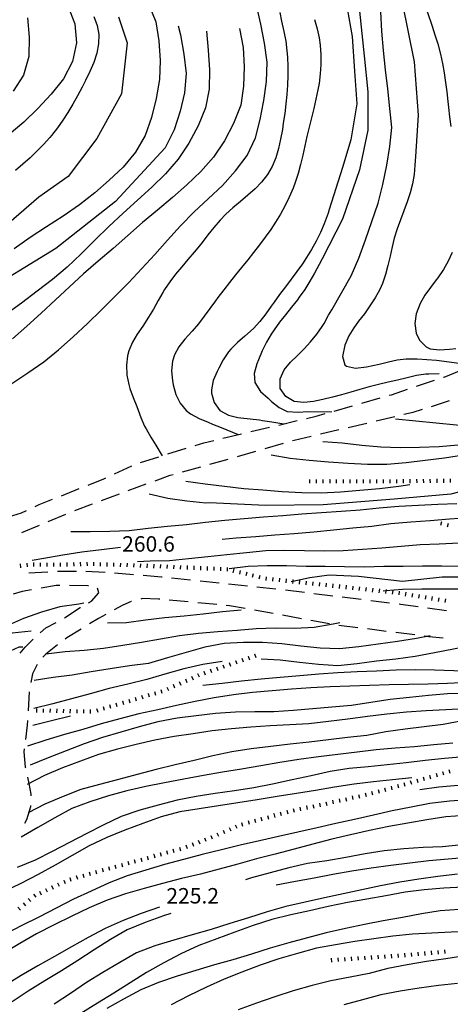
# Model space of a CAD drawing. Units: metres. Extents: x 484311 to 486299, y 4500093 to 4501593.
# Drawn here: x 485591 to 485681, y 4500523 to 4500729 of the extents above; entities that cross this region are included whole.
import ezdxf

# ---------------------------------------------------------------- set-up
doc = ezdxf.new("R2010")
doc.units = ezdxf.units.M
doc.header["$MEASUREMENT"] = 0
for name, color, linetype in [('careggiabile non asfaltata', 254, 'Continuous'), ('curva direttrice a 10 mt', 254, 'Continuous'), ('curva intermedia a 2 mt', 254, 'Continuous'), ('punto quotato a terra', 254, 'Continuous'), ('scarpata fino a 1 mt', 254, 'Continuous'), ('scarpata fino a 1 mt v', 254, 'Continuous')]:
    doc.layers.add(name, color=color, linetype=linetype)
doc.styles.add('txt', font='txt')

msp = doc.modelspace()

# ---------------------------------------------------------------- linework, layer by layer
at = {"layer": 'careggiabile non asfaltata', "linetype": 'Continuous'}
for p, q in [((485680.18, 4500654.14), (485683.79, 4500655.58)), ((485674.38, 4500652.19), (485678.18, 4500653.47)), ((485680.07, 4500654.1), (485680.18, 4500654.14)), ((485668.69, 4500650.31), (485669.13, 4500650.43)), ((485669.13, 4500650.43), (485672.49, 4500651.56)), ((485657.15, 4500647.01), (485661, 4500648.11)), ((485662.92, 4500648.66), (485666.77, 4500649.76)), ((485677.53, 4500647.99), (485681.34, 4500649.21)), ((485653.34, 4500645.93), (485655.23, 4500646.46)), ((485671.78, 4500646.32), (485673.69, 4500646.76)), ((485673.69, 4500646.76), (485675.63, 4500647.38)), ((485645.53, 4500644.07), (485649.41, 4500644.99)), ((485651.36, 4500645.46), (485653.34, 4500645.93)), ((485660.09, 4500643.57), (485663.99, 4500644.49)), ((485665.94, 4500644.94), (485669.83, 4500645.86)), ((485633.84, 4500641.29), (485637.74, 4500642.22)), ((485639.68, 4500642.68), (485643.57, 4500643.61)), ((485654.26, 4500642.2), (485658.15, 4500643.11)), ((485628.04, 4500639.78), (485629.85, 4500640.35)), ((485629.85, 4500640.35), (485631.9, 4500640.83)), ((485642.66, 4500639.14), (485646.5, 4500640.25)), ((485648.41, 4500640.81), (485648.79, 4500640.92)), ((485648.79, 4500640.92), (485652.31, 4500641.75)), ((485622.31, 4500638.02), (485626.13, 4500639.2)), ((485636.89, 4500637.48), (485640.74, 4500638.59)), ((485616.58, 4500636.24), (485620.4, 4500637.42)), ((485631.11, 4500635.87), (485634.96, 4500636.93)), ((485611.09, 4500633.83), (485614.72, 4500635.52)), ((485622.78, 4500633.54), (485623.41, 4500633.72)), ((485625.33, 4500634.26), (485629.18, 4500635.34)), ((485605.57, 4500631.48), (485608.85, 4500632.79)), ((485608.85, 4500632.79), (485609.28, 4500632.98)), ((485614, 4500630.31), (485617.75, 4500631.71)), ((485619.64, 4500632.4), (485622.78, 4500633.54)), ((485600, 4500629.25), (485603.71, 4500630.73)), ((485608.38, 4500628.22), (485612.13, 4500629.62)), ((485595.32, 4500627.38), (485598.14, 4500628.51)), ((485602.76, 4500626.12), (485606.51, 4500627.52)), ((485588.86, 4500624.83), (485591.64, 4500625.66)), ((485591.64, 4500625.66), (485592.64, 4500626.13)), ((485594.46, 4500626.98), (485595.32, 4500627.38)), ((485597.21, 4500623.84), (485600.9, 4500625.38)), ((485591.67, 4500621.55), (485595.36, 4500623.08)), ((485597.13, 4500613.23), (485593.14, 4500612.99)), ((485599.43, 4500613.36), (485599.13, 4500613.34)), ((485603.13, 4500613.38), (485599.43, 4500613.36)), ((485609.12, 4500613.12), (485605.12, 4500613.34)), ((485615.1, 4500612.66), (485611.11, 4500612.99)), ((485620.99, 4500612.17), (485617.09, 4500612.49)), ((485621.08, 4500612.16), (485620.99, 4500612.17)), ((485627.04, 4500611.53), (485623.07, 4500611.95)), ((485633.01, 4500610.91), (485629.03, 4500611.32)), ((485591.74, 4500609.14), (485589.85, 4500608.61)), ((485593.74, 4500609.5), (485591.74, 4500609.14)), ((485598.87, 4500610.41), (485595.71, 4500609.85)), ((485599.66, 4500610.41), (485598.87, 4500610.41)), ((485605.49, 4500610.38), (485601.66, 4500610.4)), ((485605.66, 4500610.36), (485605.49, 4500610.38)), ((485606.28, 4500607.17), (485607.85, 4500608.92)), ((485607.85, 4500608.92), (485607.54, 4500609.84)), ((485638.98, 4500610.28), (485635, 4500610.7)), ((485644.95, 4500609.66), (485640.97, 4500610.07)), ((485650.9, 4500608.94), (485646.93, 4500609.42)), ((485605.68, 4500606.82), (485606.28, 4500607.17)), ((485614.62, 4500607.04), (485612.85, 4500606.28)), ((485614.67, 4500607.06), (485614.62, 4500607.04)), ((485616.94, 4500607.67), (485616.6, 4500607.57)), ((485620.35, 4500607.56), (485616.94, 4500607.67)), ((485620.58, 4500607.54), (485620.35, 4500607.56)), ((485626.56, 4500606.99), (485622.57, 4500607.36)), ((485632.53, 4500606.43), (485628.55, 4500606.8)), ((485656.86, 4500608.21), (485652.89, 4500608.7)), ((485662.82, 4500607.48), (485658.85, 4500607.96)), ((485668.77, 4500606.75), (485664.8, 4500607.24)), ((485600.62, 4500603.61), (485603.94, 4500605.8)), ((485603.94, 4500605.8), (485603.96, 4500605.81)), ((485612.85, 4500606.28), (485611.07, 4500605.31)), ((485635.21, 4500606.18), (485634.52, 4500606.24)), ((485638.46, 4500605.6), (485635.21, 4500606.18)), ((485644.37, 4500604.53), (485640.43, 4500605.25)), ((485671.04, 4500606.47), (485670.75, 4500606.5)), ((485674.72, 4500605.96), (485671.04, 4500606.47)), ((485680.66, 4500605.13), (485676.7, 4500605.69)), ((485596.71, 4500601.54), (485598.86, 4500602.66)), ((485607.75, 4500603.53), (485605.85, 4500602.36)), ((485609.31, 4500604.37), (485607.75, 4500603.53)), ((485650.28, 4500603.46), (485646.34, 4500604.17)), ((485656.18, 4500602.4), (485652.24, 4500603.11)), ((485595.52, 4500600.51), (485596.71, 4500601.54)), ((485604.14, 4500601.3), (485601.11, 4500599.44)), ((485662.12, 4500601.57), (485658.15, 4500602.07)), ((485668.07, 4500600.81), (485664.1, 4500601.31)), ((485674.03, 4500600.05), (485670.06, 4500600.55)), ((485592.35, 4500597.47), (485594.06, 4500599.15)), ((485601.11, 4500599.44), (485600.77, 4500599.17)), ((485677.01, 4500599.67), (485676.01, 4500599.79)), ((485679.98, 4500599.36), (485677.01, 4500599.67)), ((485591.33, 4500596.23), (485592.35, 4500597.47)), ((485599.18, 4500597.95), (485596.69, 4500596.03)), ((485596.69, 4500596.03), (485596.12, 4500595.4)), ((485594.89, 4500593.84), (485593.92, 4500591.89)), ((485593.92, 4500591.89), (485593.55, 4500590.1)), ((485593.25, 4500588.12), (485592.98, 4500584.13)), ((485592.85, 4500582.14), (485592.78, 4500581.14)), ((485592.78, 4500581.14), (485592.42, 4500578.16)), ((485592.18, 4500576.18), (485592.11, 4500575.56)), ((485592.11, 4500575.56), (485592.4, 4500572.31)), ((485592.4, 4500572.31), (485592.42, 4500572.19)), ((485592.84, 4500570.24), (485593.12, 4500568.94)), ((485593.12, 4500568.94), (485593.57, 4500566.65)), ((485593.57, 4500566.65), (485593.55, 4500566.31)), ((485593.47, 4500564.04), (485592.65, 4500561.28)), ((485593.48, 4500564.31), (485593.47, 4500564.04)), ((485592.65, 4500561.28), (485592.23, 4500560.55))]:
    msp.add_line(p, q, dxfattribs=at)
at = {"layer": 'curva direttrice a 10 mt', "color": 254, "linetype": 'Continuous'}
for points in [[(485589.58, 4500652.77), (485592.96, 4500655.01), (485596.28, 4500657.35), (485599.4, 4500659.87), (485602.46, 4500662.58), (485605.43, 4500665.36), (485608.3, 4500668.18), (485611.21, 4500670.99), (485614.1, 4500673.96), (485616.86, 4500676.87), (485619.57, 4500679.82), (485622.24, 4500682.82), (485624.93, 4500685.87), (485627.8, 4500688.81), (485630.77, 4500691.51), (485633.75, 4500694.29), (485636.49, 4500697.35), (485638.88, 4500700.61), (485640.68, 4500704.26), (485641.63, 4500708.17), (485642.34, 4500711.74), (485642.41, 4500712.14), (485642.96, 4500716.12), (485643.11, 4500720.17), (485642.51, 4500724.17), (485641.81, 4500728.11), (485640.85, 4500732.14)], [(485679.12, 4500654.78), (485677, 4500654.75), (485676.36, 4500654.74), (485674.38, 4500654.47), (485672.42, 4500653.99), (485670.41, 4500653.51), (485668.46, 4500653.07), (485666.43, 4500652.57), (485664.49, 4500652.07), (485662.56, 4500651.54), (485660.63, 4500650.99), (485658.7, 4500650.43), (485656.77, 4500649.9), (485654.77, 4500649.43), (485652.8, 4500649.03), (485650.77, 4500648.77), (485648.79, 4500649.01), (485646.99, 4500650.07), (485645.86, 4500651.74), (485645.84, 4500653.75), (485646.66, 4500655.68), (485647.96, 4500657.24), (485649.41, 4500658.61), (485650.84, 4500660.05), (485652.19, 4500661.54), (485653.49, 4500663.09), (485654.64, 4500664.71), (485655.02, 4500665.33), (485655.99, 4500667.08), (485656.65, 4500668.25), (485658.67, 4500671.81), (485660.69, 4500675.37), (485662.33, 4500679.07), (485663.71, 4500682.93), (485665.04, 4500686.72), (485666.36, 4500690.57), (485667.33, 4500694.49), (485668.17, 4500698.53), (485668.82, 4500702.47), (485669.24, 4500706.47), (485668.8, 4500710.46), (485668.42, 4500714.56), (485667.92, 4500718.57), (485667.51, 4500722.62), (485667.16, 4500726.65), (485666.94, 4500730.68)], [(485611.94, 4500729.69), (485613.77, 4500724.19), (485612.6, 4500713.51), (485607.43, 4500704.17), (485601.42, 4500696.16), (485595.25, 4500691.82), (485585.74, 4500683.65), (485571.9, 4500675.8), (485557.55, 4500669.96), (485543.87, 4500666.79), (485533.53, 4500666.46), (485520.85, 4500664.63), (485506.5, 4500664.45), (485487.32, 4500664.29), (485471.47, 4500663.45), (485457.96, 4500661.11), (485444.61, 4500660.11)], [(485688.28, 4500631.35), (485681.59, 4500629.56), (485669.7, 4500628.52), (485654.82, 4500627.33), (485642.78, 4500627.18), (485631.02, 4500627.77), (485630.24, 4500627.71), (485626.24, 4500628.1), (485622.26, 4500628.65), (485618.35, 4500629.57)], [(485693.64, 4500612.16), (485679.81, 4500612.16), (485671.48, 4500611.27), (485662.26, 4500612.31), (485656.07, 4500612.61), (485652.06, 4500612.06), (485648.45, 4500611.29), (485648.11, 4500611.21)], [(485604.69, 4500606.7), (485603.64, 4500606.54), (485599.68, 4500605.92), (485595.8, 4500604.83), (485592.03, 4500603.47), (485588.29, 4500601.83), (485584.68, 4500599.84), (485581.35, 4500597.55), (485578.14, 4500595.17), (485574.87, 4500592.69), (485571.64, 4500590.11), (485568.54, 4500587.51), (485565.5, 4500584.89), (485562.49, 4500582.24), (485559.5, 4500579.57), (485556.55, 4500576.85), (485553.64, 4500574.03), (485550.8, 4500571.03), (485548.11, 4500567.96), (485545.68, 4500564.73), (485543.79, 4500561.8), (485543.47, 4500561.3)], [(485709.89, 4500595.48), (485706.32, 4500594.92), (485702.32, 4500594.17), (485698.33, 4500593.67), (485694.28, 4500593.2), (485690.29, 4500592.67), (485686.21, 4500592.44), (485682.21, 4500592.56), (485678.19, 4500592.65), (485674.19, 4500592.74), (485670.14, 4500592.65), (485666.04, 4500592.47), (485661.99, 4500592.29), (485657.92, 4500592.11), (485653.92, 4500591.81), (485649.92, 4500591.47), (485645.86, 4500591.14), (485641.82, 4500590.78), (485637.72, 4500590.35), (485633.65, 4500589.9), (485629.6, 4500589.42)], [(485601.92, 4500583), (485597.93, 4500582.06), (485593.96, 4500581.1)], [(485681.99, 4500577.35), (485678, 4500577.01), (485674, 4500576.61), (485669.96, 4500576.28), (485665.96, 4500575.96), (485661.96, 4500575.51), (485657.94, 4500574.99), (485653.83, 4500574.47), (485649.72, 4500573.93), (485645.78, 4500573.29), (485641.78, 4500572.58), (485637.71, 4500571.9), (485633.75, 4500571.26), (485629.78, 4500570.6), (485625.67, 4500569.82), (485621.58, 4500569.06), (485617.65, 4500568.26), (485613.69, 4500567.35), (485609.82, 4500566.33), (485605.92, 4500565.09), (485602.18, 4500563.63), (485598.62, 4500561.74), (485595.07, 4500559.71), (485591.58, 4500557.65)], [(485684.62, 4500562.19), (485680.53, 4500561.9), (485676.57, 4500561.32), (485672.6, 4500560.62), (485668.57, 4500559.87), (485664.55, 4500559.08), (485660.57, 4500558.12), (485656.64, 4500557.22), (485652.67, 4500556.18), (485648.79, 4500555.14), (485644.79, 4500554.07), (485640.89, 4500553.1), (485636.99, 4500551.99), (485633.04, 4500550.92), (485629.12, 4500549.89), (485625.14, 4500548.97), (485621.18, 4500547.94), (485617.3, 4500546.89), (485613.4, 4500545.79), (485609.58, 4500544.44), (485605.83, 4500542.82), (485602.14, 4500541.08), (485598.43, 4500539.26), (485594.79, 4500537.41), (485591.29, 4500535.33), (485587.79, 4500533.23)], [(485691.46, 4500542.51), (485687.42, 4500542.47), (485683.39, 4500542.5), (485679.37, 4500542.21), (485675.42, 4500541.57), (485671.44, 4500540.83), (485667.44, 4500540.12), (485663.49, 4500539.37), (485659.54, 4500538.5), (485655.5, 4500537.57), (485651.54, 4500536.57), (485647.67, 4500535.47), (485643.75, 4500534.35), (485639.79, 4500533.1), (485635.93, 4500531.94), (485632.04, 4500530.86), (485628.14, 4500529.68), (485624.25, 4500528.49), (485620.35, 4500527.2), (485616.6, 4500525.62), (485613, 4500523.7), (485609.5, 4500521.7)]]:
    msp.add_lwpolyline(points, dxfattribs=at)
at = {"layer": 'curva intermedia a 2 mt', "color": 254, "linetype": 'Continuous'}
for points in [[(485659.16, 4500735.39), (485660.92, 4500725.56), (485661.43, 4500718.25), (485661.93, 4500711.44), (485660.67, 4500703.88), (485658.91, 4500698.07), (485656.12, 4500689.24), (485655.88, 4500688.5), (485655.07, 4500686.26), (485654.28, 4500684.43), (485653.38, 4500682.62), (485652.4, 4500680.87), (485651.34, 4500679.17), (485650.49, 4500677.89), (485649.32, 4500676.25), (485648.13, 4500674.65), (485646.92, 4500673.07), (485645.72, 4500671.46), (485644.54, 4500669.84), (485643.96, 4500669.01), (485642.81, 4500667.36), (485641.59, 4500665.78), (485640.25, 4500664.3), (485638.41, 4500662.7), (485636.88, 4500661.41), (485635.46, 4500660.01), (485635, 4500659.43), (485633.91, 4500657.77), (485632.95, 4500655.98), (485632.59, 4500655.27), (485631.79, 4500653.4), (485631.43, 4500651.44), (485631.46, 4500650.78), (485632, 4500648.78), (485633.2, 4500647.15), (485634.99, 4500646.14), (485636.98, 4500645.64), (485637.56, 4500645.57), (485639.55, 4500645.35), (485641.52, 4500645.14), (485642.11, 4500645.05), (485644.09, 4500644.72), (485646.57, 4500644.32)], [(485671.41, 4500732.7), (485673.91, 4500720.24), (485674.73, 4500709.03), (485674.16, 4500700.41), (485674.06, 4500698.56), (485673.91, 4500696.57), (485673.58, 4500694.68), (485673.08, 4500692.77), (485672.45, 4500690.87), (485671.75, 4500688.98), (485671.03, 4500687.1), (485670.35, 4500685.2), (485669.75, 4500683.28), (485669.29, 4500681.45), (485668.86, 4500679.49), (485668.42, 4500677.53), (485667.91, 4500675.61), (485667.26, 4500673.72), (485666.71, 4500672.51), (485665.74, 4500670.75), (485664.64, 4500669.05), (485663.47, 4500667.41), (485662.27, 4500665.83), (485661.24, 4500664.46), (485660.2, 4500662.79), (485659.37, 4500660.85), (485658.91, 4500658.45), (485659.37, 4500656.69), (485659.74, 4500656.38), (485661.62, 4500656.01), (485663.94, 4500656.28), (485666.58, 4500656.85), (485668.52, 4500657.32), (485670.38, 4500657.72), (485672.24, 4500657.94), (485674.52, 4500657.93), (485676.54, 4500657.79), (485678.56, 4500657.65), (485685.41, 4500656.76)], [(485675.56, 4500733.95), (485677.66, 4500727.68), (485678.27, 4500725.88), (485678.89, 4500723.98), (485679.46, 4500721.83), (485679.87, 4500719.88), (485680.21, 4500717.91), (485680.5, 4500715.93), (485680.74, 4500713.93), (485680.97, 4500711.94), (485681.11, 4500710.66), (485681.34, 4500708.67), (485681.57, 4500706.68)], [(485601.3, 4500731.98), (485602.77, 4500728.19), (485603.12, 4500724.19), (485602.32, 4500720.27), (485600.45, 4500716.63), (485597.83, 4500713.47), (485595.02, 4500710.43), (485592.11, 4500707.59), (485589.04, 4500705)], [(485618.24, 4500732.37), (485619.77, 4500728.6), (485620.41, 4500724.61), (485620.67, 4500720.52), (485620.53, 4500716.5), (485619.81, 4500712.54), (485618.83, 4500708.59), (485617.55, 4500704.79), (485615.52, 4500701.28), (485612.89, 4500698.16), (485609.99, 4500695.39), (485606.96, 4500692.75), (485603.74, 4500690.25), (485600.34, 4500687.87), (485596.88, 4500685.65), (485593.45, 4500683.42), (485590.09, 4500681.03)], [(485662.44, 4500730.85), (485663.45, 4500721.52), (485664.2, 4500713.96), (485664.2, 4500705.89), (485662.44, 4500697.57), (485658.91, 4500687.24), (485654.63, 4500678.92), (485653.99, 4500677.7), (485653.04, 4500675.93), (485652.04, 4500674.21), (485650.98, 4500672.5), (485649.84, 4500670.86), (485649.46, 4500670.35), (485648.22, 4500668.76), (485646.95, 4500667.2), (485645.7, 4500665.64), (485644.54, 4500664.04), (485643.95, 4500663.14), (485642.96, 4500661.45), (485642.07, 4500659.66), (485641.26, 4500657.74), (485640.94, 4500656.89), (485640.41, 4500654.85), (485640.51, 4500652.96), (485641.73, 4500651.12), (485643.28, 4500649.67), (485643.99, 4500649.03), (485645.59, 4500647.73), (485647.31, 4500646.9), (485649.59, 4500646.78), (485651.63, 4500646.89), (485656.65, 4500646.87)], [(485592.9, 4500729.47), (485593.22, 4500725.4), (485593.16, 4500721.34), (485592.01, 4500717.42), (485589.85, 4500714.05)], [(485606.76, 4500729.74), (485607.44, 4500727.86), (485607.8, 4500725.94), (485607.77, 4500723.97), (485607.39, 4500722.03), (485606.76, 4500720.1), (485605.94, 4500718.18), (485605.03, 4500716.3), (485604.32, 4500714.9), (485603.38, 4500713.1), (485602.38, 4500711.34), (485601.36, 4500709.63), (485600.28, 4500707.98), (485599.13, 4500706.36), (485597.92, 4500704.81), (485597.56, 4500704.38), (485596.25, 4500702.9), (485594.86, 4500701.47), (485593.41, 4500700.08), (485591.91, 4500698.74), (485590.38, 4500697.44)], [(485645.74, 4500730.57), (485646.14, 4500728.79), (485646.63, 4500726.57), (485647, 4500724.54), (485647.25, 4500722.56), (485647.37, 4500721.24), (485647.45, 4500719.24), (485647.46, 4500717.35), (485647.38, 4500715.36), (485647.23, 4500713.38), (485647.04, 4500711.39), (485646.78, 4500709.39), (485646.49, 4500707.37), (485646.29, 4500706.06), (485645.92, 4500704.03), (485645.47, 4500702.03), (485644.89, 4500700.1), (485644.13, 4500698.27), (485643.17, 4500696.57), (485641.95, 4500694.99), (485640.56, 4500693.58), (485639.06, 4500692.24), (485637.5, 4500690.95), (485635.94, 4500689.63), (485634.45, 4500688.27), (485633.24, 4500687.02), (485631.94, 4500685.5), (485630.7, 4500683.94), (485629.46, 4500682.36), (485628.22, 4500680.79), (485627.81, 4500680.3), (485626.51, 4500678.77), (485625.2, 4500677.24), (485623.91, 4500675.7), (485622.69, 4500674.13), (485621.57, 4500672.48), (485621.21, 4500671.89), (485620.23, 4500670.16), (485619.27, 4500668.4), (485618.25, 4500666.66), (485617.02, 4500664.82), (485615.88, 4500663.15), (485614.86, 4500661.43), (485614.1, 4500659.61), (485613.83, 4500658.59), (485613.61, 4500656.59), (485613.71, 4500654.55), (485614.1, 4500652.55), (485614.35, 4500651.72), (485615.03, 4500649.84), (485615.76, 4500647.98), (485616.63, 4500645.66), (485617.42, 4500643.82), (485617.71, 4500643.27), (485618.73, 4500641.56), (485619.79, 4500639.86), (485621.11, 4500637.64)], [(485653.05, 4500729.11), (485653.56, 4500727.18), (485653.97, 4500725.23), (485654.18, 4500723.7), (485654.33, 4500721.7), (485654.34, 4500719.69), (485654.21, 4500717.68), (485653.97, 4500715.68), (485653.74, 4500714.33), (485653.33, 4500712.37), (485652.86, 4500710.43), (485652.37, 4500708.49), (485651.89, 4500706.54), (485651.45, 4500704.6), (485651.02, 4500702.64), (485650.59, 4500700.67), (485650.12, 4500698.73), (485649.59, 4500696.81), (485648.99, 4500694.91), (485648.53, 4500693.71), (485647.74, 4500691.87), (485646.85, 4500690.07), (485645.88, 4500688.32), (485644.83, 4500686.6), (485643.84, 4500685.1), (485642.68, 4500683.46), (485641.49, 4500681.86), (485640.27, 4500680.28), (485639.02, 4500678.71), (485637.73, 4500677.11), (485636.47, 4500675.55), (485635.23, 4500673.99), (485633.99, 4500672.41), (485632.79, 4500670.82), (485632.26, 4500670.1), (485631.09, 4500668.5), (485629.91, 4500666.89), (485628.68, 4500665.31), (485627.38, 4500663.76), (485625.86, 4500662.06), (485624.6, 4500660.49), (485623.65, 4500658.78), (485623.26, 4500657.45), (485623.06, 4500655.45), (485623.24, 4500653.38), (485623.4, 4500652.48), (485623.99, 4500650.48), (485624.88, 4500648.66), (485626.14, 4500647.15), (485627.07, 4500646.42), (485628.84, 4500645.45), (485630.71, 4500644.65), (485631.64, 4500644.28), (485633.49, 4500643.53), (485637.06, 4500642.06)], [(485624.48, 4500727.77), (485624.92, 4500725.9), (485625.66, 4500721.85), (485626.14, 4500717.81), (485625.79, 4500713.76), (485624.84, 4500709.87), (485623.58, 4500706), (485621.75, 4500702.23), (485611.35, 4500690.95), (485598.81, 4500681.07), (485582.33, 4500671.05)], [(485630.4, 4500726.69), (485630.72, 4500722.68), (485631, 4500718.56), (485630.93, 4500714.53), (485630.2, 4500710.56), (485628.67, 4500706.81), (485626.71, 4500703.18), (485624.46, 4500699.83), (485621.78, 4500696.77), (485618.9, 4500693.92), (485615.95, 4500691.19), (485612.91, 4500688.48), (485609.95, 4500685.71), (485607.08, 4500682.88), (485604.1, 4500679.99), (485601.18, 4500677.2), (485598.11, 4500674.62), (485594.89, 4500672.11), (485591.61, 4500669.62), (485588.32, 4500667.22)], [(485637.31, 4500727.21), (485638.08, 4500723.24), (485638.27, 4500719.18), (485638.17, 4500715.11), (485637.61, 4500711.12), (485636.03, 4500707.32), (485634.14, 4500703.64), (485631.89, 4500700.24), (485629.22, 4500697.24), (485626.25, 4500694.44), (485623.24, 4500691.77), (485620.11, 4500689.11), (485616.99, 4500686.52), (485613.91, 4500683.81), (485610.82, 4500681.09), (485607.69, 4500678.42), (485604.64, 4500675.78), (485601.69, 4500673.03), (485598.76, 4500670.29), (485595.75, 4500667.55), (485592.74, 4500664.81), (485589.74, 4500662.13)], [(485681.91, 4500680.22), (485681.05, 4500678.4), (485680.03, 4500676.65), (485678.89, 4500674.97), (485678.55, 4500674.51), (485677.32, 4500672.92), (485676.16, 4500671.29), (485675.15, 4500669.57), (485674.32, 4500667.38), (485674.04, 4500665.36), (485674.32, 4500663.34), (485675, 4500661.85), (485676.4, 4500660.44), (485677.25, 4500660.07), (485679.24, 4500659.85), (485681.35, 4500660.01), (485682.67, 4500660.14)], [(485746.55, 4500650.47), (485743.06, 4500648.38), (485739.57, 4500646.41), (485735.97, 4500644.62), (485732.07, 4500643.6), (485728.08, 4500642.91), (485724, 4500642.34), (485719.9, 4500641.82), (485715.82, 4500641.53), (485711.8, 4500641.42), (485707.74, 4500641.31), (485703.6, 4500641.16), (485699.51, 4500640.98), (485695.46, 4500640.8), (485691.33, 4500640.54), (485687.22, 4500640.25), (485683.13, 4500639.83), (485679.12, 4500639.53), (485675, 4500639.35), (485670.95, 4500639.32), (485666.92, 4500639.4), (485662.91, 4500639.78), (485658.83, 4500640.25), (485654.8, 4500640.56)], [(485688.49, 4500643.97), (485686.89, 4500643.94), (485682.79, 4500644.01), (485669.99, 4500645.27)], [(485684.27, 4500637.72), (485680.28, 4500637.15), (485676.2, 4500636.61), (485672.21, 4500636.12), (485668.16, 4500635.82), (485664.15, 4500635.78), (485660.09, 4500635.97), (485655.97, 4500636.25), (485651.94, 4500636.6), (485647.92, 4500637.04), (485643.94, 4500637.74)], [(485672.99, 4500631.5), (485670.67, 4500631.17), (485666.65, 4500630.72), (485662.56, 4500630.31), (485658.5, 4500630), (485654.4, 4500629.78), (485650.36, 4500629.82), (485646.26, 4500630.03), (485642.21, 4500630.39), (485638.21, 4500630.71), (485634.14, 4500631.21), (485630.1, 4500631.69), (485626.04, 4500632.26)], [(485682.87, 4500627.58), (485678.87, 4500627.39), (485674.8, 4500627.22), (485670.67, 4500626.97), (485666.57, 4500626.64), (485662.6, 4500626.24), (485658.6, 4500625.96), (485654.5, 4500625.67), (485650.37, 4500625.39), (485646.36, 4500625.03), (485642.35, 4500624.74), (485638.28, 4500624.37), (485634.26, 4500624.07), (485630.19, 4500623.61), (485626.18, 4500623.17), (485622.19, 4500622.78), (485618.18, 4500622.38), (485614.21, 4500621.89), (485610.15, 4500621.74), (485606.04, 4500621.69), (485601.96, 4500621.69)], [(485685.34, 4500624.62), (485681.34, 4500624.36), (485677.25, 4500623.97), (485673.19, 4500623.68), (485669.05, 4500623.32), (485665.04, 4500622.82), (485661.06, 4500622.43), (485656.99, 4500622.03), (485652.85, 4500621.64), (485648.74, 4500621.26), (485644.74, 4500620.99), (485640.71, 4500620.65), (485636.6, 4500620.37), (485633.7, 4500620.1)], [(485683.31, 4500619.28), (485679.15, 4500619.1), (485675.15, 4500618.93), (485671.17, 4500618.62), (485667.13, 4500618.28), (485663.05, 4500617.96), (485659.04, 4500617.69), (485655.03, 4500617.64), (485650.94, 4500617.71), (485646.8, 4500617.75), (485642.8, 4500617.69), (485638.75, 4500617.28), (485634.68, 4500616.87), (485630.64, 4500616.44), (485626.6, 4500616), (485622.61, 4500615.63), (485618.61, 4500615.51), (485615.93, 4500615.38)], [(485612.38, 4500618.39), (485608.38, 4500617.93), (485604.28, 4500617.4), (485600.29, 4500616.76), (485596.32, 4500616.11), (485593.82, 4500615.7)], [(485683.72, 4500614.44), (485679.71, 4500614.46), (485675.64, 4500614.46), (485671.62, 4500614.44), (485667.57, 4500614.4), (485663.49, 4500614.29), (485659.32, 4500614.33), (485655.26, 4500614.4), (485651.25, 4500614.43), (485647.19, 4500614.53), (485643.11, 4500614.53), (485639.11, 4500614.42), (485635.14, 4500613.89)], [(485683.64, 4500609.68), (485679.55, 4500609.65), (485675.5, 4500609.65), (485671.46, 4500609.61), (485667.98, 4500609.3), (485667.43, 4500609.25)], [(485637.68, 4500605.28), (485633.71, 4500604.87), (485629.71, 4500604.42), (485625.69, 4500604), (485621.67, 4500603.61), (485617.6, 4500603.18), (485613.61, 4500602.56), (485609.61, 4500602.5)], [(485593.64, 4500600.83), (485589.64, 4500600.46), (485586, 4500598.75), (485582.46, 4500596.74), (485579.19, 4500594.38), (485575.92, 4500591.97), (485572.64, 4500589.46), (485569.62, 4500586.72), (485566.69, 4500583.88), (485563.86, 4500580.91), (485560.99, 4500578.09), (485557.92, 4500575.36), (485555.01, 4500572.48), (485552.87, 4500569.04), (485551.12, 4500565.43), (485549.5, 4500561.73), (485547.78, 4500558.02), (485545.9, 4500554.46), (485543.75, 4500550.96), (485541.32, 4500547.8), (485539.29, 4500545.57)], [(485658.36, 4500602.56), (485656.94, 4500602.31), (485652.96, 4500601.61), (485648.93, 4500601.39), (485644.87, 4500601.46), (485640.8, 4500601.32), (485636.79, 4500600.99), (485632.75, 4500600.71), (485628.71, 4500600.38), (485624.71, 4500599.86), (485620.75, 4500599.14), (485616.8, 4500598.46), (485612.85, 4500597.81), (485608.82, 4500597.21), (485604.76, 4500596.82), (485600.75, 4500596.49), (485596.75, 4500596.01)], [(485677.28, 4500599.85), (485674.38, 4500599.31), (485670.42, 4500598.65), (485666.37, 4500598.14), (485662.31, 4500597.57), (485658.28, 4500597.11), (485654.22, 4500597.25), (485650.18, 4500597.68), (485646.15, 4500598.21), (485642.13, 4500598.49), (485638.12, 4500598.46), (485634.07, 4500598.24), (485630.07, 4500597.46), (485626.15, 4500596.38), (485622.21, 4500595.24), (485618.25, 4500594.1), (485614.25, 4500593.56), (485610.19, 4500592.98), (485606.19, 4500592.32), (485602.25, 4500591.65), (485598.26, 4500591.14), (485594.3, 4500590.53)], [(485591.86, 4500597.48), (485591.07, 4500597.47), (485587.43, 4500595.8), (485584.49, 4500593.08), (485581.46, 4500590.4), (485578.35, 4500587.83), (485575.14, 4500585.4), (485572.03, 4500582.78), (485569.07, 4500580.07), (485566.11, 4500577.31), (485563.17, 4500574.43), (485560.35, 4500571.45), (485557.64, 4500568.39), (485555.08, 4500565.25), (485552.71, 4500561.97), (485550.58, 4500558.54), (485548.44, 4500555.09), (485546.29, 4500551.68), (485544.08, 4500548.23), (485542.04, 4500544.78), (485539.93, 4500541.35), (485537.62, 4500538.02), (485535.86, 4500536.18)], [(485687.35, 4500598.01), (485686.17, 4500597.86), (485682.17, 4500597.06), (485678.17, 4500596.32), (485674.11, 4500595.54), (485670.04, 4500595.01), (485666.01, 4500594.57), (485661.97, 4500594.01), (485657.89, 4500593.6), (485653.88, 4500593.85), (485649.85, 4500594.28), (485645.85, 4500594.76), (485641.85, 4500594.96)], [(485633.67, 4500594.49), (485629.6, 4500593.87), (485625.67, 4500592.94), (485621.69, 4500591.86), (485617.85, 4500590.74), (485613.89, 4500589.74), (485609.96, 4500588.82), (485606.01, 4500587.74), (485602.08, 4500586.64), (485598.19, 4500585.58), (485594.19, 4500584.62)], [(485685.04, 4500590.06), (485680.93, 4500589.85), (485676.86, 4500589.75), (485672.74, 4500589.65), (485668.65, 4500589.57), (485664.57, 4500589.43), (485660.46, 4500589.32), (485656.33, 4500589.15), (485652.26, 4500588.94), (485648.18, 4500588.67), (485644.14, 4500588.35), (485640.05, 4500588.01), (485636.05, 4500587.51), (485632.03, 4500586.85), (485628.04, 4500586.08), (485624.11, 4500585.28), (485620.17, 4500584.35), (485616.24, 4500583.49), (485612.21, 4500582.49), (485608.33, 4500581.45), (485604.47, 4500580.26), (485600.61, 4500579.19), (485596.75, 4500577.98), (485592.9, 4500576.72)], [(485684.94, 4500587.79), (485680.93, 4500587.73), (485676.9, 4500587.33), (485672.9, 4500586.96), (485668.88, 4500586.49), (485664.82, 4500585.89), (485660.78, 4500585.25), (485656.67, 4500584.93), (485652.64, 4500584.57), (485648.57, 4500584.19), (485644.53, 4500583.94), (485640.49, 4500583.93), (485636.44, 4500583.89), (485632.25, 4500583.57), (485628.24, 4500583.11), (485624.24, 4500582.6), (485620.17, 4500581.86), (485616.28, 4500580.76), (485612.43, 4500579.67), (485608.6, 4500578.54), (485604.75, 4500577.22), (485600.99, 4500575.79), (485597.17, 4500574.31), (485593.44, 4500572.75)], [(485684.61, 4500584.53), (485680.55, 4500584.37), (485676.42, 4500584.15), (485672.28, 4500583.89), (485668.15, 4500583.43), (485664.1, 4500582.94), (485660, 4500582.4), (485655.97, 4500581.92), (485651.87, 4500581.43), (485647.82, 4500581.18), (485643.71, 4500580.99), (485639.65, 4500580.74), (485635.62, 4500580.4), (485631.58, 4500579.96), (485627.61, 4500579.35), (485623.62, 4500578.74), (485619.57, 4500577.97), (485615.64, 4500577.08), (485611.71, 4500576.12), (485607.75, 4500574.98), (485603.96, 4500573.57), (485600.18, 4500572.22), (485596.46, 4500570.61), (485592.8, 4500568.69)], [(485684.05, 4500582.05), (485680, 4500581.31), (485676.03, 4500580.82), (485672.03, 4500580.31), (485667.97, 4500579.71), (485663.96, 4500579), (485659.96, 4500578.54), (485655.97, 4500578.03), (485651.93, 4500577.57), (485647.89, 4500577.18), (485643.86, 4500576.68), (485639.76, 4500576.15), (485635.68, 4500575.53), (485631.75, 4500574.74), (485627.82, 4500573.75), (485623.82, 4500572.82), (485619.85, 4500571.85), (485615.87, 4500570.78), (485611.92, 4500569.75), (485607.99, 4500568.73), (485604.04, 4500567.64), (485600.32, 4500566.18), (485596.54, 4500564.59), (485592.99, 4500562.74)], [(485778.75, 4500580.08), (485775.28, 4500577.98), (485771.49, 4500576.51), (485767.72, 4500575.13), (485763.92, 4500573.77), (485760, 4500572.63), (485756.07, 4500571.59), (485752.07, 4500570.55), (485748.12, 4500569.55), (485744.15, 4500568.98), (485713.2, 4500568.08), (485711.58, 4500568.18), (485707.51, 4500568.53), (485703.46, 4500568.86), (485699.36, 4500569.07), (485695.35, 4500569.1), (485691.28, 4500569.03), (485687.15, 4500568.85), (485683.1, 4500568.5), (485679.1, 4500568.14), (485675.1, 4500567.57)], [(485684.3, 4500574.51), (485680.28, 4500574.12), (485676.25, 4500573.72), (485672.26, 4500573.24), (485668.26, 4500572.81), (485664.28, 4500572.4), (485660.28, 4500572.07), (485656.3, 4500571.4), (485652.35, 4500570.54), (485648.32, 4500569.64), (485644.25, 4500568.75), (485640.32, 4500568), (485636.26, 4500567.39), (485632.21, 4500566.78), (485628.19, 4500566.21), (485624.25, 4500565.42), (485620.25, 4500564.38), (485616.39, 4500563.29), (485612.5, 4500561.99), (485608.87, 4500560.27), (485605.29, 4500558.42), (485601.68, 4500556.56), (485598.04, 4500554.64), (485594.46, 4500552.85), (485590.74, 4500551.26)], [(485673.4, 4500570.08), (485669.39, 4500569.68), (485665.36, 4500569.28), (485661.35, 4500568.78), (485657.24, 4500568.12), (485653.25, 4500567.42), (485649.26, 4500566.81), (485645.17, 4500566.15), (485641.04, 4500565.46), (485636.96, 4500564.82), (485632.92, 4500564.21), (485628.85, 4500563.6), (485624.79, 4500562.93), (485620.87, 4500561.9), (485617.05, 4500560.53), (485613.26, 4500559.11), (485609.53, 4500557.57), (485605.79, 4500555.81), (485602.26, 4500553.82), (485598.64, 4500551.81), (485595.11, 4500549.79), (485591.5, 4500547.94), (485587.86, 4500546.21), (485584.21, 4500544.52)], [(485685.32, 4500565.49), (485681.32, 4500565.18), (485677.22, 4500564.68), (485673.26, 4500563.97), (485669.29, 4500563.19), (485665.37, 4500562.29), (485661.39, 4500561.36), (485657.47, 4500560.5), (485653.55, 4500559.61), (485649.5, 4500558.72), (485645.46, 4500557.82), (485641.49, 4500556.86), (485637.46, 4500555.97), (485633.51, 4500555.03), (485629.5, 4500554), (485625.57, 4500552.96), (485621.61, 4500551.89), (485617.65, 4500550.74), (485613.76, 4500549.53), (485610, 4500548.08), (485606.25, 4500546.35), (485602.54, 4500544.62), (485598.86, 4500542.79), (485595.26, 4500540.9), (485591.67, 4500539.12), (485588.05, 4500537.24)], [(485683.89, 4500556.05), (485679.86, 4500555.65), (485675.79, 4500555.51), (485671.72, 4500555.19), (485667.65, 4500554.79), (485663.64, 4500554.15), (485659.6, 4500553.42), (485655.6, 4500552.72), (485651.57, 4500552.1), (485647.64, 4500551.25), (485643.72, 4500550.18), (485639.82, 4500549.11), (485638.59, 4500548.73)], [(485685.1, 4500553.37), (485681.05, 4500553.04), (485676.99, 4500552.68), (485672.99, 4500552.22), (485669, 4500551.72), (485664.87, 4500551.18), (485660.86, 4500550.51), (485656.89, 4500549.82), (485652.96, 4500549.07), (485649.01, 4500548.35), (485644.97, 4500547.61)], [(485682.99, 4500549.86), (485678.89, 4500549.42), (485674.89, 4500548.87), (485670.89, 4500548.19), (485666.89, 4500547.43), (485662.96, 4500546.58), (485659.03, 4500545.76), (485655.11, 4500544.92), (485651.04, 4500544.03), (485647, 4500543.08), (485643.12, 4500541.99), (485639.21, 4500540.76), (485635.29, 4500539.53), (485631.36, 4500538.29), (485627.4, 4500537.18), (485623.53, 4500536.08), (485619.58, 4500534.85), (485615.74, 4500533.39), (485612.21, 4500531.36), (485608.68, 4500529.29), (485605.25, 4500527.15), (485601.86, 4500524.87), (485598.46, 4500522.6)], [(485684.17, 4500547.16), (485680.11, 4500546.96), (485676.01, 4500546.62), (485672, 4500546.15), (485667.96, 4500545.33), (485664, 4500544.65), (485659.94, 4500543.93), (485655.87, 4500543.14), (485651.96, 4500542.24), (485648.04, 4500541.36), (485644.05, 4500540.37), (485640.18, 4500539.14), (485636.36, 4500537.76), (485632.57, 4500536.36), (485628.75, 4500534.92), (485625.04, 4500533.17), (485621.42, 4500531.32), (485617.82, 4500529.29), (485614.37, 4500527.11), (485611, 4500524.97), (485607.55, 4500522.85), (485604.07, 4500520.69)], [(485620.57, 4500542.94), (485616.69, 4500541.63), (485612.93, 4500540.18), (485609.15, 4500538.5), (485605.62, 4500536.59), (485602.1, 4500534.65), (485598.54, 4500532.66), (485595.05, 4500530.65), (485591.53, 4500528.64), (485588.07, 4500526.49)], [(485622.89, 4500541.67), (485621.39, 4500541.17), (485617.51, 4500539.78), (485613.78, 4500538.19), (485610.29, 4500536.18), (485606.87, 4500534.06), (485603.39, 4500531.81), (485600, 4500529.64), (485596.5, 4500527.51), (485593.04, 4500525.39), (485589.64, 4500523.12)], [(485712.09, 4500538.59), (485709.99, 4500538.49), (485705.92, 4500538.33), (485701.8, 4500538.12), (485697.75, 4500537.95), (485693.75, 4500537.86), (485689.75, 4500537.87), (485685.64, 4500537.83), (485681.64, 4500537.76), (485677.61, 4500537.54), (485673.53, 4500537.28), (485669.43, 4500536.86), (485665.46, 4500536.33), (485661.46, 4500535.75), (485657.4, 4500535.11), (485653.43, 4500534.36), (485649.47, 4500533.29), (485645.54, 4500532.12), (485641.61, 4500530.78), (485637.82, 4500529.32), (485634.11, 4500527.85), (485630.37, 4500526.17), (485626.65, 4500524.39), (485622.99, 4500522.5)], [(485684.53, 4500532.78), (485680.53, 4500532.17), (485676.51, 4500531.56), (485672.43, 4500530.89), (485668.42, 4500530.1), (485664.5, 4500529.06), (485660.49, 4500528.32), (485656.42, 4500527.5), (485652.53, 4500526.54), (485648.58, 4500525.4), (485644.71, 4500524.15), (485640.89, 4500522.86), (485637, 4500521.46)], [(485683, 4500526.96), (485679, 4500526.53), (485674.96, 4500526), (485671, 4500525.39), (485666.94, 4500524.57), (485663.05, 4500523.54), (485659.18, 4500522.49)]]:
    msp.add_lwpolyline(points, dxfattribs=at)
at = {"layer": 'scarpata fino a 1 mt', "color": 254, "linetype": 'Continuous'}
for p, q in [((485653.39, 4500632.65), (485653.4, 4500632.65)), ((485656.2, 4500632.65), (485656.21, 4500632.65)), ((485659, 4500632.66), (485659.01, 4500632.66)), ((485668.81, 4500632.67), (485668.82, 4500632.67)), ((485671.62, 4500632.69), (485671.63, 4500632.69)), ((485674.42, 4500632.72), (485674.43, 4500632.72)), ((485595.51, 4500615.21), (485595.52, 4500615.21)), ((485602.52, 4500615.26), (485602.53, 4500615.26)), ((485605.32, 4500615.33), (485605.33, 4500615.33)), ((485609.53, 4500615.23), (485609.53, 4500615.23)), ((485591.32, 4500614.94), (485591.33, 4500614.94)), ((485617.93, 4500614.94), (485617.94, 4500614.94)), ((485622.13, 4500614.77), (485622.14, 4500614.77)), ((485624.94, 4500614.65), (485624.94, 4500614.64)), ((485626.34, 4500614.59), (485626.35, 4500614.59)), ((485631.94, 4500614.34), (485631.95, 4500614.34)), ((485636.1, 4500613.89), (485636.11, 4500613.89)), ((485637.46, 4500613.55), (485637.47, 4500613.55)), ((485642.92, 4500612.26), (485642.92, 4500612.26)), ((485645.71, 4500611.96), (485645.71, 4500611.96)), ((485652.67, 4500611.21), (485652.68, 4500611.21)), ((485655.46, 4500610.91), (485655.47, 4500610.91)), ((485662.43, 4500610.15), (485662.44, 4500610.15)), ((485665.22, 4500609.86), (485665.23, 4500609.86)), ((485668.01, 4500609.56), (485668.01, 4500609.55)), ((485670.79, 4500609.22), (485670.8, 4500609.22)), ((485672.17, 4500609), (485672.18, 4500609)), ((485636.47, 4500594.72), (485636.47, 4500594.73)), ((485639.12, 4500595.63), (485639.13, 4500595.63)), ((485640.45, 4500596.08), (485640.46, 4500596.08)), ((485629.83, 4500592.46), (485629.83, 4500592.47)), ((485628.52, 4500591.97), (485628.53, 4500591.98)), ((485612.75, 4500586.21), (485612.75, 4500586.22)), ((485618.12, 4500587.81), (485618.13, 4500587.81)), ((485596.18, 4500584.59), (485596.19, 4500584.59)), ((485598.99, 4500584.53), (485599, 4500584.53)), ((485606, 4500584.39), (485606, 4500584.39)), ((485674.45, 4500569.9), (485674.46, 4500569.9)), ((485677.14, 4500570.68), (485677.15, 4500570.68)), ((485679.84, 4500571.45), (485679.85, 4500571.45)), ((485667.7, 4500568.01), (485667.71, 4500568.01)), ((485660.9, 4500566.3), (485660.91, 4500566.3)), ((485651.31, 4500564.23), (485651.32, 4500564.23)), ((485655.42, 4500565.09), (485655.43, 4500565.09)), ((485641.79, 4500561.85), (485641.8, 4500561.85)), ((485644.5, 4500562.57), (485644.5, 4500562.58)), ((485647.21, 4500563.31), (485647.21, 4500563.31)), ((485637.73, 4500560.75), (485637.74, 4500560.75)), ((485631.28, 4500558.03), (485631.28, 4500558.03)), ((485617.96, 4500553.7), (485617.96, 4500553.7)), ((485619.31, 4500554.08), (485619.32, 4500554.08)), ((485620.66, 4500554.45), (485620.67, 4500554.45)), ((485608.49, 4500551.13), (485608.5, 4500551.13)), ((485615.25, 4500552.96), (485615.26, 4500552.96)), ((485601.75, 4500549.2), (485601.75, 4500549.2)), ((485603.1, 4500549.59), (485603.1, 4500549.59)), ((485596.64, 4500546.9), (485596.64, 4500546.9)), ((485597.91, 4500547.49), (485597.92, 4500547.49)), ((485599.18, 4500548.08), (485599.19, 4500548.08)), ((485600.46, 4500548.66), (485600.46, 4500548.66)), ((485662.12, 4500532.62), (485662.13, 4500532.62)), ((485663.52, 4500532.72), (485663.53, 4500532.72)), ((485664.92, 4500532.81), (485664.93, 4500532.81)), ((485666.32, 4500532.9), (485666.32, 4500532.9)), ((485671.91, 4500533.3), (485671.92, 4500533.3)), ((485678.89, 4500533.91), (485678.9, 4500533.91))]:
    msp.add_line(p, q, dxfattribs=at)
at = {"layer": 'scarpata fino a 1 mt v', "color": 254, "linetype": 'Continuous'}
for p, q in [((485651.99, 4500632.65), (485651.99, 4500631.86)), ((485653.4, 4500632.65), (485653.4, 4500631.86)), ((485654.8, 4500632.65), (485654.8, 4500631.86)), ((485656.21, 4500632.65), (485656.21, 4500631.86)), ((485657.6, 4500632.66), (485657.6, 4500631.86)), ((485659.01, 4500632.66), (485659.01, 4500631.86)), ((485660.41, 4500632.66), (485660.41, 4500631.86)), ((485661.81, 4500632.66), (485661.81, 4500631.86)), ((485663.21, 4500632.66), (485663.21, 4500631.86)), ((485664.61, 4500632.66), (485664.61, 4500631.86)), ((485666.02, 4500632.67), (485666.02, 4500631.87)), ((485667.42, 4500632.67), (485667.42, 4500631.87)), ((485668.82, 4500632.67), (485668.82, 4500631.87)), ((485670.22, 4500632.68), (485670.23, 4500631.88)), ((485671.63, 4500632.69), (485671.63, 4500631.89)), ((485673.03, 4500632.7), (485673.03, 4500631.9)), ((485674.43, 4500632.72), (485674.44, 4500631.92)), ((485675.83, 4500632.73), (485675.84, 4500631.94)), ((485677.23, 4500632.75), (485677.24, 4500631.95)), ((485678.63, 4500632.76), (485678.64, 4500631.96)), ((485680.03, 4500632.77), (485680.04, 4500631.97)), ((485681.44, 4500632.79), (485681.45, 4500631.99)), ((485679.65, 4500623.76), (485679.46, 4500622.98)), ((485681.02, 4500623.44), (485680.83, 4500622.65)), ((485592.71, 4500615.12), (485592.82, 4500614.33)), ((485594.11, 4500615.22), (485594.11, 4500614.42)), ((485595.52, 4500615.21), (485595.52, 4500614.41)), ((485596.92, 4500615.21), (485596.92, 4500614.41)), ((485598.32, 4500615.21), (485598.32, 4500614.41)), ((485599.72, 4500615.2), (485599.72, 4500614.41)), ((485601.12, 4500615.23), (485601.14, 4500614.43)), ((485602.53, 4500615.26), (485602.55, 4500614.46)), ((485603.92, 4500615.3), (485603.95, 4500614.5)), ((485605.33, 4500615.33), (485605.35, 4500614.53)), ((485606.73, 4500615.31), (485606.71, 4500614.52)), ((485608.13, 4500615.27), (485608.1, 4500614.48)), ((485609.53, 4500615.23), (485609.51, 4500614.43)), ((485610.93, 4500615.19), (485610.91, 4500614.39)), ((485612.33, 4500615.14), (485612.31, 4500614.34)), ((485613.74, 4500615.1), (485613.71, 4500614.31)), ((485615.13, 4500615.05), (485615.1, 4500614.25)), ((485591.33, 4500614.94), (485591.44, 4500614.14)), ((485616.53, 4500614.99), (485616.5, 4500614.2)), ((485617.94, 4500614.94), (485617.91, 4500614.14)), ((485619.34, 4500614.88), (485619.31, 4500614.08)), ((485620.74, 4500614.82), (485620.71, 4500614.03)), ((485622.14, 4500614.77), (485622.11, 4500613.97)), ((485623.54, 4500614.7), (485623.5, 4500613.91)), ((485624.94, 4500614.64), (485624.9, 4500613.85)), ((485626.35, 4500614.59), (485626.31, 4500613.79)), ((485627.74, 4500614.53), (485627.71, 4500613.73)), ((485629.14, 4500614.46), (485629.1, 4500613.67)), ((485630.54, 4500614.4), (485630.5, 4500613.6)), ((485631.95, 4500614.34), (485631.91, 4500613.54)), ((485633.35, 4500614.28), (485633.31, 4500613.48)), ((485634.74, 4500614.21), (485634.71, 4500613.42)), ((485636.11, 4500613.89), (485635.92, 4500613.11)), ((485637.47, 4500613.55), (485637.28, 4500612.78)), ((485638.83, 4500613.21), (485638.63, 4500612.43)), ((485640.19, 4500612.87), (485639.99, 4500612.1)), ((485641.55, 4500612.53), (485641.35, 4500611.76)), ((485642.92, 4500612.26), (485642.84, 4500611.46)), ((485644.31, 4500612.11), (485644.23, 4500611.31)), ((485645.71, 4500611.96), (485645.63, 4500611.16)), ((485647.1, 4500611.81), (485647.02, 4500611.01)), ((485648.45, 4500611.29), (485648.41, 4500610.86)), ((485648.49, 4500611.66), (485648.45, 4500611.29)), ((485649.89, 4500611.5), (485649.81, 4500610.71)), ((485651.28, 4500611.36), (485651.2, 4500610.56)), ((485652.68, 4500611.21), (485652.6, 4500610.41)), ((485654.07, 4500611.06), (485653.99, 4500610.26)), ((485655.47, 4500610.91), (485655.38, 4500610.11)), ((485656.86, 4500610.75), (485656.78, 4500609.96)), ((485658.25, 4500610.61), (485658.17, 4500609.81)), ((485659.65, 4500610.46), (485659.56, 4500609.66)), ((485661.04, 4500610.31), (485660.96, 4500609.51)), ((485662.44, 4500610.15), (485662.35, 4500609.36)), ((485663.83, 4500610), (485663.74, 4500609.21)), ((485665.23, 4500609.86), (485665.14, 4500609.06)), ((485666.62, 4500609.71), (485666.53, 4500608.91)), ((485667.98, 4500609.3), (485667.92, 4500608.75)), ((485668.01, 4500609.55), (485667.98, 4500609.3)), ((485669.41, 4500609.4), (485669.32, 4500608.61)), ((485670.8, 4500609.22), (485670.67, 4500608.44)), ((485672.18, 4500609), (485672.05, 4500608.21)), ((485673.56, 4500608.77), (485673.43, 4500607.98)), ((485674.95, 4500608.54), (485674.81, 4500607.76)), ((485676.33, 4500608.32), (485676.2, 4500607.53)), ((485677.71, 4500608.09), (485677.58, 4500607.3)), ((485679.1, 4500607.86), (485678.96, 4500607.08)), ((485680.48, 4500607.64), (485680.35, 4500606.85)), ((485636.47, 4500594.73), (485636.73, 4500593.97)), ((485637.8, 4500595.17), (485638.06, 4500594.42)), ((485639.13, 4500595.63), (485639.39, 4500594.87)), ((485640.46, 4500596.08), (485640.71, 4500595.32)), ((485629.83, 4500592.47), (485630.09, 4500591.71)), ((485631.16, 4500592.92), (485631.42, 4500592.16)), ((485632.49, 4500593.37), (485632.75, 4500592.61)), ((485633.82, 4500593.82), (485634.07, 4500593.07)), ((485635.14, 4500594.28), (485635.4, 4500593.52)), ((485624.67, 4500590.28), (485625, 4500589.54)), ((485625.96, 4500590.84), (485626.28, 4500590.1)), ((485627.24, 4500591.41), (485627.56, 4500590.67)), ((485628.53, 4500591.98), (485628.85, 4500591.24)), ((485619.46, 4500588.22), (485619.7, 4500587.45)), ((485620.81, 4500588.63), (485621.04, 4500587.86)), ((485622.11, 4500589.13), (485622.43, 4500588.4)), ((485623.39, 4500589.7), (485623.71, 4500588.97)), ((485612.75, 4500586.22), (485612.97, 4500585.45)), ((485614.1, 4500586.6), (485614.32, 4500585.84)), ((485615.44, 4500587), (485615.67, 4500586.24)), ((485616.78, 4500587.41), (485617.02, 4500586.64)), ((485618.13, 4500587.81), (485618.36, 4500587.05)), ((485594.78, 4500584.61), (485594.77, 4500583.81)), ((485596.19, 4500584.59), (485596.17, 4500583.79)), ((485597.59, 4500584.55), (485597.57, 4500583.76)), ((485599, 4500584.53), (485598.98, 4500583.73)), ((485600.39, 4500584.5), (485600.38, 4500583.7)), ((485601.79, 4500584.48), (485601.78, 4500583.68)), ((485603.2, 4500584.45), (485603.18, 4500583.65)), ((485604.6, 4500584.42), (485604.58, 4500583.63)), ((485606, 4500584.39), (485605.99, 4500583.59)), ((485607.36, 4500584.66), (485607.58, 4500583.89)), ((485608.71, 4500585.05), (485608.92, 4500584.28)), ((485610.06, 4500585.44), (485610.28, 4500584.67)), ((485611.4, 4500585.83), (485611.62, 4500585.06)), ((485681.19, 4500571.83), (485681.41, 4500571.07)), ((485674.46, 4500569.9), (485674.67, 4500569.14)), ((485675.8, 4500570.29), (485676.02, 4500569.53)), ((485677.15, 4500570.68), (485677.37, 4500569.91)), ((485678.5, 4500571.06), (485678.71, 4500570.3)), ((485679.85, 4500571.45), (485680.07, 4500570.69)), ((485666.35, 4500567.67), (485666.55, 4500566.9)), ((485667.71, 4500568.01), (485667.91, 4500567.24)), ((485669.06, 4500568.36), (485669.26, 4500567.59)), ((485670.41, 4500568.75), (485670.63, 4500567.98)), ((485671.75, 4500569.14), (485671.97, 4500568.37)), ((485673.1, 4500569.52), (485673.32, 4500568.76)), ((485658.17, 4500565.7), (485658.34, 4500564.92)), ((485659.53, 4500566), (485659.71, 4500565.22)), ((485660.91, 4500566.3), (485661.08, 4500565.52)), ((485662.27, 4500566.61), (485662.47, 4500565.84)), ((485663.63, 4500566.97), (485663.83, 4500566.19)), ((485664.99, 4500567.32), (485665.19, 4500566.54)), ((485648.57, 4500563.66), (485648.73, 4500562.88)), ((485649.94, 4500563.95), (485650.1, 4500563.17)), ((485651.32, 4500564.23), (485651.48, 4500563.45)), ((485652.68, 4500564.52), (485652.85, 4500563.74)), ((485654.06, 4500564.8), (485654.22, 4500564.02)), ((485655.43, 4500565.09), (485655.6, 4500564.31)), ((485656.8, 4500565.4), (485656.97, 4500564.61)), ((485640.44, 4500561.48), (485640.65, 4500560.71)), ((485641.8, 4500561.85), (485642.01, 4500561.07)), ((485643.15, 4500562.21), (485643.36, 4500561.44)), ((485644.5, 4500562.58), (485644.71, 4500561.81)), ((485645.85, 4500562.94), (485646.07, 4500562.17)), ((485647.21, 4500563.31), (485647.42, 4500562.53)), ((485635.14, 4500559.71), (485635.46, 4500558.97)), ((485636.42, 4500560.26), (485636.75, 4500559.53)), ((485637.74, 4500560.75), (485637.95, 4500559.98)), ((485639.09, 4500561.12), (485639.3, 4500560.35)), ((485629.97, 4500557.53), (485630.26, 4500556.78)), ((485631.28, 4500558.03), (485631.57, 4500557.28)), ((485632.57, 4500558.59), (485632.89, 4500557.85)), ((485633.85, 4500559.14), (485634.17, 4500558.41)), ((485623.36, 4500555.2), (485623.57, 4500554.43)), ((485624.71, 4500555.58), (485624.93, 4500554.81)), ((485626.05, 4500556.01), (485626.34, 4500555.26)), ((485627.36, 4500556.51), (485627.64, 4500555.76)), ((485628.67, 4500557.02), (485628.96, 4500556.27)), ((485616.61, 4500553.33), (485616.82, 4500552.56)), ((485617.96, 4500553.7), (485618.18, 4500552.93)), ((485619.32, 4500554.08), (485619.53, 4500553.31)), ((485620.67, 4500554.45), (485620.88, 4500553.68)), ((485622.01, 4500554.83), (485622.22, 4500554.06)), ((485608.5, 4500551.13), (485608.71, 4500550.35)), ((485609.85, 4500551.49), (485610.06, 4500550.72)), ((485611.2, 4500551.86), (485611.41, 4500551.09)), ((485612.55, 4500552.23), (485612.76, 4500551.45)), ((485613.9, 4500552.6), (485614.11, 4500551.82)), ((485615.26, 4500552.96), (485615.47, 4500552.19)), ((485601.75, 4500549.2), (485601.97, 4500548.44)), ((485603.1, 4500549.59), (485603.32, 4500548.83)), ((485604.45, 4500549.98), (485604.67, 4500549.21)), ((485605.79, 4500550.36), (485606.01, 4500549.59)), ((485607.14, 4500550.74), (485607.36, 4500549.98)), ((485596.64, 4500546.9), (485596.98, 4500546.17)), ((485597.92, 4500547.49), (485598.25, 4500546.77)), ((485599.19, 4500548.08), (485599.53, 4500547.35)), ((485600.46, 4500548.66), (485600.8, 4500547.94)), ((485594.13, 4500545.67), (485594.64, 4500545.05)), ((485595.37, 4500546.31), (485595.71, 4500545.59)), ((485590.88, 4500543), (485591.39, 4500542.38)), ((485591.96, 4500543.89), (485592.47, 4500543.27)), ((485593.04, 4500544.78), (485593.55, 4500544.16)), ((485659.32, 4500532.44), (485659.38, 4500531.65)), ((485660.72, 4500532.54), (485660.78, 4500531.74)), ((485662.13, 4500532.62), (485662.18, 4500531.83)), ((485663.53, 4500532.72), (485663.58, 4500531.92)), ((485664.93, 4500532.81), (485664.98, 4500532.01)), ((485666.32, 4500532.9), (485666.38, 4500532.11)), ((485667.72, 4500533), (485667.78, 4500532.2)), ((485669.12, 4500533.09), (485669.17, 4500532.29)), ((485670.52, 4500533.19), (485670.59, 4500532.39)), ((485671.92, 4500533.3), (485671.99, 4500532.51)), ((485673.31, 4500533.43), (485673.38, 4500532.63)), ((485674.71, 4500533.54), (485674.78, 4500532.75)), ((485676.11, 4500533.67), (485676.17, 4500532.87)), ((485677.5, 4500533.79), (485677.57, 4500532.99)), ((485678.9, 4500533.91), (485678.97, 4500533.12)), ((485680.29, 4500534.03), (485680.36, 4500533.23)), ((485656.53, 4500532.25), (485656.58, 4500531.46)), ((485657.93, 4500532.35), (485657.98, 4500531.55))]:
    msp.add_line(p, q, dxfattribs=at)

# ---------------------------------------------------------------- texts
at = {"layer": 'punto quotato a terra', "color": 254, "style": 'txt'}
for s, rotation, p in [('260.6              ', 0.0057, (485612.71, 4500617.52)), ('260.6              ', 0.0057, (485612.71, 4500617.52)), ('225.2              ', 0.0172, (485621.97, 4500543.74)), ('225.2              ', 0.0172, (485621.97, 4500543.74))]:
    msp.add_text(s, height=3.24, rotation=rotation, dxfattribs=at).set_placement(p)

doc.saveas('drawing.dxf')
